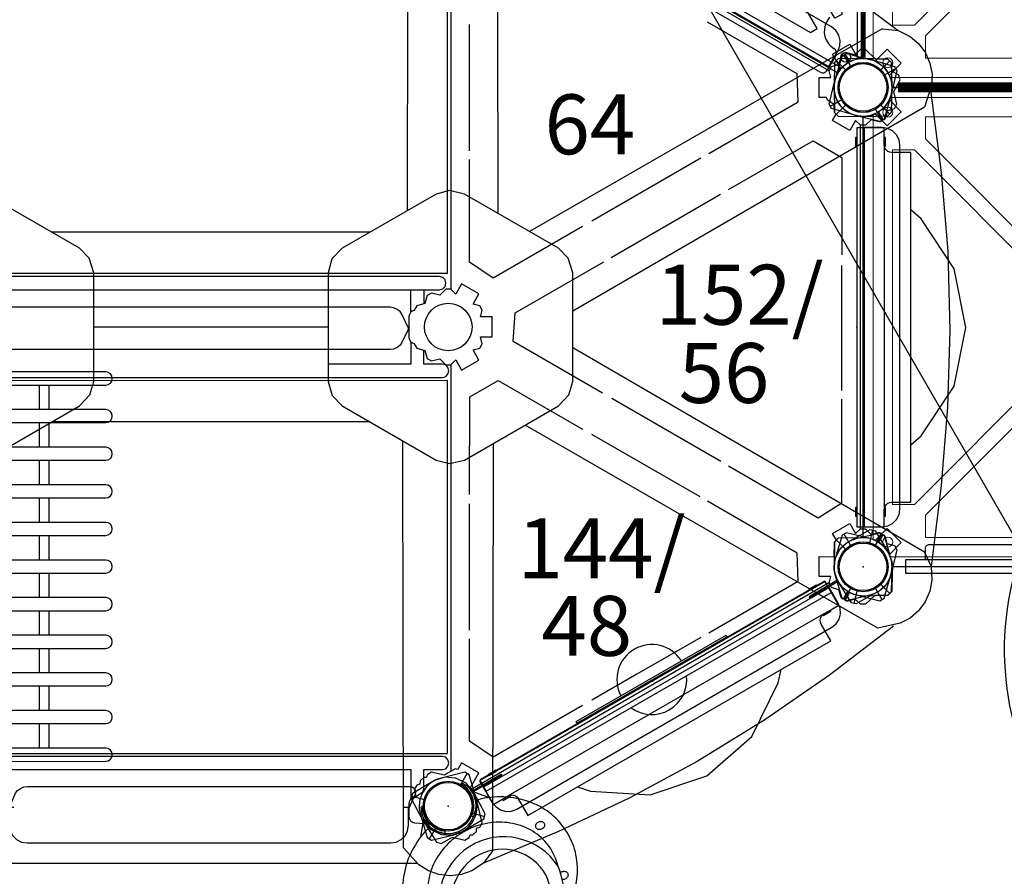
# Model space of a CAD drawing. Extents: x 5618 to 6318, y -5693 to -4987.
# Drawn here: x 5902 to 6000, y -5455 to -5369 of the extents above; entities that cross this region are included whole.
import ezdxf
from ezdxf.enums import TextEntityAlignment as Align

# ---------------------------------------------------------------- set-up
doc = ezdxf.new("R2010")
doc.units = 0
doc.header["$MEASUREMENT"] = 0
doc.layers.get('0').update_dxf_attribs({"color": 5, "linetype": 'CONTINUOUS'})
for name, color, linetype in [('2D_GALV', 145, 'CONTINUOUS'), ('2D_GRAY', 252, 'CONTINUOUS'), ('2D_KBACCENT', 250, 'CONTINUOUS'), ('2D_KBGALV', 113, 'CONTINUOUS'), ('2D_KBHWBG', 3, 'CONTINUOUS'), ('2D_KBHXPNL', 250, 'CONTINUOUS'), ('2D_KBHXRIB', 250, 'CONTINUOUS'), ('2D_KBPANEL', 1, 'CONTINUOUS'), ('2D_KBPLEXI', 7, 'CONTINUOUS'), ('2D_KBPOST', 250, 'CONTINUOUS'), ('2D_KBSLIDE', 250, 'CONTINUOUS'), ('2D_KBVINYL', 250, 'CONTINUOUS'), ('2D_RED', 1, 'CONTINUOUS'), ('2D_WSCYL', 43, 'CONTINUOUS'), ('2D_YELLOW', 2, 'CONTINUOUS'), ('CLEARANCEZONE', 6, 'CONTINUOUS'), ('PHASE-1', 6, 'CONTINUOUS'), ('SKYBUILDERTEXT', 7, 'CONTINUOUS'), ('TXT-HT', 7, 'CONTINUOUS'), ('WHEELATTACHPOINT', 1, 'CONTINUOUS')]:
    doc.layers.add(name, color=color, linetype=linetype)
doc.styles.add('SIMPLEX', font='SIMPLEX')

# ---------------------------------------------------------------- blocks, each defined once
blk = doc.blocks.new('KBSKTW00')
at = {"layer": '2D_KBACCENT'}
for p, q in [((88.679, -18.952), (42.159, -18.952)), ((89.01, -19.041), (88.679, -18.952)), ((89.253, -19.284), (89.01, -19.041)), ((89.342, -19.61), (89.253, -19.284)), ((89.253, -19.941), (89.342, -19.61)), ((45.32, -20.273), (88.159, -20.267)), ((85.819, -22.514), (85.819, -20.273)), ((87.134, -20.267), (87.134, -21.684)), ((88.159, -20.267), (88.679, -20.267)), ((88.679, -20.267), (89.01, -20.179)), ((89.01, -20.179), (89.253, -19.941)), ((85.819, -25.485), (85.819, -27.727)), ((87.134, -27.733), (87.134, -26.316)), ((55.244, -28.5, 0.052), (42.405, -28.5, 0.052)), ((85.819, -27.727), (77.522, -27.728)), ((88.979, -27.733), (87.134, -27.733)), ((89.145, -27.755), (88.979, -27.733)), ((89.311, -27.821), (89.145, -27.755)), ((89.443, -27.921), (89.311, -27.821)), ((89.543, -28.059), (89.443, -27.921)), ((89.631, -28.39), (89.543, -28.059)), ((89.543, -28.716), (89.631, -28.39)), ((42.46, -29.048), (88.979, -29.048)), ((88.979, -29.048), (89.145, -29.026)), ((89.145, -29.026), (89.311, -28.959)), ((89.311, -28.959), (89.543, -28.716)), ((42.405, -29.815, 0.052), (55.244, -29.815, 0.052)), ((48.582, -29.831, 0.052), (48.582, -32.269, 0.052)), ((49.582, -32.269, 0.052), (49.582, -29.831, 0.052)), ((55.244, -32.269, 0.052), (42.405, -32.269, 0.052)), ((42.405, -33.583, 0.052), (55.244, -33.583, 0.052)), ((48.582, -33.583, 0.052), (48.582, -36.037, 0.052)), ((49.582, -36.037, 0.052), (49.582, -33.583, 0.052)), ((55.244, -36.037, 0.052), (42.405, -36.037, 0.052)), ((42.405, -37.352, 0.052), (55.244, -37.352, 0.052)), ((48.582, -37.352, 0.052), (48.582, -39.806, 0.052)), ((49.582, -39.806, 0.052), (49.582, -37.352, 0.052)), ((55.244, -39.806, 0.052), (42.405, -39.806, 0.052)), ((42.405, -41.12, 0.052), (55.244, -41.12, 0.052)), ((48.582, -41.12, 0.052), (48.582, -43.574, 0.052)), ((49.582, -43.574, 0.052), (49.582, -41.12, 0.052)), ((55.244, -43.574, 0.052), (42.405, -43.574, 0.052)), ((42.405, -44.889, 0.052), (55.244, -44.889, 0.052)), ((48.582, -44.889, 0.052), (48.582, -47.343, 0.052)), ((49.582, -47.343, 0.052), (49.582, -44.889, 0.052)), ((55.244, -47.343, 0.052), (42.405, -47.343, 0.052)), ((42.405, -48.658, 0.052), (55.244, -48.658, 0.052)), ((48.582, -48.658, 0.052), (48.582, -51.111, 0.052)), ((49.582, -51.111, 0.052), (49.582, -48.658, 0.052)), ((55.244, -51.111, 0.052), (42.405, -51.111, 0.052)), ((42.405, -52.426, 0.052), (55.244, -52.426, 0.052)), ((48.582, -52.426, 0.052), (48.582, -54.88, 0.052)), ((49.582, -54.88, 0.052), (49.582, -52.426, 0.052)), ((55.244, -54.88, 0.052), (42.405, -54.88, 0.052)), ((42.405, -56.195, 0.052), (55.244, -56.195, 0.052)), ((48.582, -56.195, 0.052), (48.582, -58.648, 0.052)), ((49.582, -58.648, 0.052), (49.582, -56.195, 0.052)), ((55.244, -58.648, 0.052), (42.405, -58.648, 0.052)), ((42.405, -59.963, 0.052), (55.244, -59.963, 0.052)), ((48.582, -59.963, 0.052), (48.582, -62.417, 0.052)), ((49.582, -62.417, 0.052), (49.582, -59.963, 0.052)), ((55.244, -62.417, 0.052), (42.405, -62.417, 0.052)), ((42.405, -63.732, 0.052), (55.244, -63.732, 0.052)), ((48.582, -63.732, 0.052), (48.582, -66.169, 0.052)), ((49.582, -66.169, 0.052), (49.582, -63.732, 0.052)), ((55.244, -66.185, 0.052), (42.405, -66.185, 0.052)), ((83.277, -67.02), (42.46, -67.02)), ((48.582, -66.169, 0.052), (48.957, -66.169, 0.052)), ((48.957, -66.169, 0.052), (49.207, -66.169, 0.052)), ((49.207, -66.169, 0.052), (49.582, -66.169, 0.052)), ((88.979, -67.02), (83.277, -67.02)), ((89.311, -67.108), (88.979, -67.02)), ((41.819, -67.542, 0.052), (55.244, -67.5, 0.052)), ((89.543, -67.346), (89.311, -67.108)), ((89.311, -68.247), (89.543, -68.003)), ((89.631, -67.678), (89.543, -67.346)), ((89.543, -68.003), (89.631, -67.678)), ((42.46, -68.335), (85.808, -68.335)), ((85.808, -68.335), (85.819, -71.385)), ((87.134, -68.335), (88.979, -68.335)), ((87.134, -70.236), (87.134, -68.335)), ((88.979, -68.335), (89.311, -68.247)), ((86.15, -71.136), (86.482, -70.926)), ((86.482, -70.926), (86.802, -70.724)), ((86.802, -70.724), (87.045, -70.534)), ((87.045, -70.534), (87.134, -70.236)), ((85.819, -71.385), (85.874, -71.324)), ((85.874, -71.324), (86.15, -71.136))]:
    blk.add_line(p, q, dxfattribs=at)
for points, elevation in [([(93.576, 21.795), (93.576, 21.795), (127.721, 2.081), (128.619, 3.636), (128.818, 4.154), (128.847, 4.707), (128.703, 5.243), (128.401, 5.707), (127.971, 6.056), (96.398, 24.285), (95.881, 24.483), (95.327, 24.512), (94.792, 24.369), (94.327, 24.067), (93.978, 23.636), (93.08, 22.081), (93.576, 21.795)], -0.052), ([(45.585, -72.105), (45.585, -72.121), (45.585, -72.105), (46.209, -70.713), (46.396, -70.447), (46.688, -70.221), (47.041, -70.07), (47.401, -70.017), (85.642, -70.017), (85.954, -70.07), (86.172, -70.221), (86.299, -70.531), (86.247, -70.797), (85.623, -72.189), (85.605, -72.214), (85.585, -72.224)], 0.052), ([(46.035, -72.121), (45.585, -72.121), (45.585, -73.916), (45.672, -74.464), (45.923, -74.958), (46.315, -75.35), (46.809, -75.601), (47.357, -75.688), (83.813, -75.688), (84.361, -75.601), (84.855, -75.35), (85.247, -74.958), (85.498, -74.464), (85.585, -73.916), (85.585, -72.121), (85.013, -72.121)], 0.052), ([(85.013, -72.121), (85.013, -72.121)], 0.052)]:
    blk.add_lwpolyline(points, dxfattribs=dict(at, elevation=elevation))
for points in [[(131.259, -4.588), (131.26, -4.588), (131.26, -44.016), (133.055, -44.016), (133.603, -43.929), (134.096, -43.677), (134.488, -43.285), (134.74, -42.791), (134.827, -42.244), (134.827, -5.787), (134.74, -5.24), (134.488, -4.746), (134.096, -4.354), (133.603, -4.102), (133.055, -4.016), (131.26, -4.016), (131.26, -4.588)], [(131.259, -5.808), (131.258, -5.808)], [(83.738, -22.03), (45.497, -22.03)], [(85.537, -24.059), (84.93, -22.726), (84.743, -22.46), (84.451, -22.234), (84.098, -22.083), (83.738, -22.03)], [(85.537, -24.059), (85.554, -24.059), (85.554, -24.236), (85.537, -24.236), (84.93, -25.569), (84.743, -25.835), (84.451, -26.061), (84.098, -26.212), (83.738, -26.265), (45.497, -26.265)], [(127.253, -50.383), (127.253, -50.383), (93.108, -70.097), (94.005, -71.652), (94.354, -72.083), (94.819, -72.384), (95.354, -72.528), (95.908, -72.499), (96.425, -72.3), (127.998, -54.072), (128.429, -53.723), (128.731, -53.258), (128.874, -52.723), (128.845, -52.169), (128.646, -51.652), (127.749, -50.097), (127.253, -50.383)]]:
    blk.add_lwpolyline(points, dxfattribs=at)
for centre in [(55.244, -29.158, 0.052), (55.244, -32.926, 0.052), (55.244, -36.695, 0.052), (55.244, -40.463, 0.052), (55.244, -44.232, 0.052), (55.244, -48, 0.052), (55.244, -51.769, 0.052), (55.244, -55.537, 0.052), (55.244, -59.306, 0.052), (55.244, -63.074, 0.052), (55.244, -66.843, 0.052)]:
    blk.add_arc(centre, 0.657, 270, 90, dxfattribs=at)
at = {"layer": '2D_KBHXPNL'}
blk.add_line((86.495, -77.743), (45.065, -77.743), dxfattribs=at)
for points in [[(93.52, 29.44), (100.966, 26.312), (108.098, 22.953), (115.103, 19.151), (121.637, 15.127), (128.11, 10.635), (134.64, 5.706)], [(137.944, -0.527), (138.958, -8.538), (139.616, -16.395), (139.825, -24.363), (139.608, -32.033), (138.953, -39.885), (137.95, -48.005)], [(134.204, -53.983), (127.773, -58.867), (121.298, -63.364), (114.502, -67.53), (107.751, -71.176), (100.624, -74.535), (93.09, -77.726)]]:
    blk.add_lwpolyline(points, dxfattribs=at)
at = {"layer": '2D_KBHXRIB'}
for p, q in [((85.533, 28.401), (85.459, -12.353)), ((133.051, 5.871), (97.721, -14.441)), ((81.71, -14.516), (49.851, -14.516)), ((77.522, -24.016), (54.042, -24.016)), ((137.298, -46.546), (102.042, -26.105)), ((81.723, -33.516), (49.838, -33.516)), ((94.027, -76.432), (94.102, -35.672))]:
    blk.add_line(p, q, dxfattribs=at)
for points in [[(85.533, 28.401), (86.471, 29.695), (87.618, 30.447), (88.68, 30.818), (89.801, 30.954), (90.923, 30.823), (91.98, 30.451), (92.936, 29.855), (94.469, 28.15), (94.54, -12.608)], [(133.051, 5.871), (134.64, 5.706), (135.865, 5.088), (136.717, 4.353), (137.396, 3.451), (137.844, 2.415), (138.05, 1.313), (138.012, 0.187), (137.302, -1.993), (102.042, -22.432)], [(137.298, -46.546), (137.95, -48.005), (138.027, -49.375), (137.817, -50.48), (137.375, -51.518), (136.701, -52.425), (135.85, -53.154), (134.856, -53.684), (132.613, -54.159), (97.277, -33.84)], [(94.027, -76.432), (93.09, -77.726), (91.942, -78.478), (90.88, -78.849), (89.76, -78.986), (88.638, -78.855), (87.581, -78.483), (86.624, -77.887), (85.091, -76.182), (85.021, -35.422)]]:
    blk.add_lwpolyline(points, dxfattribs=at)
for points in [[(41.71, -10.325), (40.362, -10.679), (30.937, -16.115), (29.909, -17.187), (29.522, -18.568), (29.522, -29.463), (29.92, -30.878), (30.937, -31.905), (40.362, -37.353), (41.688, -37.684), (43.191, -37.353), (52.627, -31.905), (53.644, -30.789), (54.042, -29.463), (54.042, -18.568), (53.578, -17.11), (52.627, -16.115), (43.191, -10.679)], [(89.71, -10.325), (88.362, -10.679), (78.937, -16.115), (77.909, -17.187), (77.522, -18.568), (77.522, -29.463), (77.92, -30.878), (78.937, -31.905), (88.362, -37.353), (89.688, -37.684), (91.191, -37.353), (100.627, -31.905), (101.644, -30.789), (102.042, -29.463), (102.042, -18.568), (101.578, -17.11), (100.627, -16.115), (91.191, -10.679)]]:
    blk.add_lwpolyline(points, close=True, dxfattribs=at)
at = {"layer": '2D_KBPOST', "elevation": -0.052}
for points in [[(131.948, -3.246), (131.389, -3.781), (130.889, -3.781), (130.387, -3.302), (129.796, -4.325), (128.064, -3.325), (128.439, -2.676), (128.439, -2.676), (128.26, -2.491), (128.252, -1.698), (127.569, -1.294), (127.485, -1), (126.722, -1), (126.722, 1), (127.903, 1), (127.739, 1.674), (127.989, 2.107), (128.732, 2.324), (128.945, 3.07, -0.19463), (129.048, 3.203), (129.127, 3.248), (129.148, 3.211), (129.186, 3.233), (129.569, 2.569), (129.643, 2.591), (129.731, 2.675)], [(133.209, -3.264), (133.287, -3.219, 0.19463), (133.391, -3.086), (133.614, -2.304), (134.288, -2.107), (134.538, -1.674), (134.232, -0.418), (134.856, 0.743), (134.722, 1.224), (134.027, 1.636), (134.018, 2.444), (133.668, 2.801), (132.374, 2.84), (131.389, 3.781), (130.889, 3.781), (130.328, 3.246), (129.635, 3.419, 0.240174), (129.41, 3.412), (129.331, 3.366)]]:
    blk.add_lwpolyline(points, format="xyb", dxfattribs=at)
at = {"layer": '2D_KBPOST', "extrusion": (-0.866025, -0.5, 0), "elevation": -113.688}
blk.add_lwpolyline([(62.549, 0), (61.75, -0.003)], dxfattribs=at)
at = {"layer": '2D_KBPOST'}
for points in [[(133.19, -3.225), (133.15, -3.248), (132.751, -2.556), (132.634, -2.591), (132.578, -2.644), (133.004, -3.382), (132.926, -3.427, -0.19463), (132.759, -3.451), (131.947, -3.247)], [(85.631, -23.721), (85.631, -25.039, 0.37599), (86.174, -25.658), (86.17, -25.674), (86.42, -26.107), (87.226, -26.343), (87.462, -27.15), (87.895, -27.4), (88.712, -27.2), (89.319, -27.781), (89.819, -27.781), (90.321, -27.302), (90.911, -28.325), (92.644, -27.325), (92.053, -26.302), (92.719, -26.107), (92.969, -25.674), (92.805, -25), (93.986, -25), (93.986, -23), (92.805, -23), (92.969, -22.326), (92.719, -21.893), (92.053, -21.698), (92.643, -20.675), (90.911, -19.675), (90.321, -20.698), (89.819, -20.219), (89.319, -20.219), (88.712, -20.799), (87.895, -20.6), (87.462, -20.85), (87.226, -21.657), (86.42, -21.893), (86.17, -22.326), (86.174, -22.342, 0.375975), (85.631, -22.961), (85.631, -24.279)], [(133.15, -44.783), (133.229, -44.828, -0.19463), (133.332, -44.961), (133.536, -45.673), (134.288, -45.893), (134.538, -46.326), (134.088, -48.172, -0.034633), (134.04, -48.578), (134.018, -50.507), (133.668, -50.864), (132.306, -50.905), (131.389, -51.781), (130.889, -51.781), (130.355, -51.271), (129.577, -51.466, -0.19463), (129.41, -51.443), (129.331, -51.398), (129.742, -50.686), (129.643, -50.591), (129.542, -50.561), (129.127, -51.28), (129.048, -51.234, -0.19463), (128.945, -51.102), (128.722, -50.321), (127.989, -50.107), (127.739, -49.674), (127.903, -49), (126.722, -49), (126.722, -47), (128.245, -47.012), (128.26, -45.571), (128.462, -45.363), (128.064, -44.675), (129.797, -43.675), (130.387, -44.698), (130.889, -44.219), (131.389, -44.219), (131.964, -44.781), (132.701, -44.596, -0.19463), (132.867, -44.62), (132.946, -44.665)]]:
    blk.add_lwpolyline(points, format="xyb", dxfattribs=at)
at = {"layer": '2D_KBPOST', "extrusion": (0.891951, 0.452132, 0), "elevation": 117.34}
blk.add_lwpolyline([(-63.096, -0.003), (-63.139, 0)], dxfattribs=at)
at = {"layer": '2D_KBPOST', "extrusion": (-0.902195, 0.431329, 0), "elevation": -139.208}
blk.add_lwpolyline([(-16.234, 0), (-17.047, 0)], dxfattribs=at)
at = {"layer": '2D_KBPOST', "extrusion": (-0.885499, 0.464641, 0), "elevation": -138.713}
blk.add_lwpolyline([(-21.451, 0), (-22.212, -0.003)], dxfattribs=at)
at = {"layer": '2D_KBPOST'}
blk.add_lwpolyline([(132.595, -45.398), (132.797, -45.457)], dxfattribs=at)
at = {"layer": '2D_KBPOST', "elevation": -0.003}
blk.add_lwpolyline([(129.777, -50.626), (129.775, -50.629)], dxfattribs=at)
at = {"layer": '2D_KBPOST'}
blk.add_lwpolyline([(89.145, -68.905), (87.895, -68.6), (87.462, -68.85), (87.384, -69.119), (87.109, -69.122), (86.746, -69.473), (86.735, -69.801), (86.42, -69.893), (86.17, -70.326), (86.323, -70.953), (85.915, -71.208, 0.258618), (85.631, -71.721), (85.631, -73.039, 0.388879), (86.201, -73.661), (87.234, -73.752), (88.381, -75.607), (88.865, -75.731), (89.996, -75.095), (91.243, -75.4), (91.676, -75.15), (91.755, -74.883), (92.044, -74.879), (92.402, -74.53), (92.412, -74.197), (92.719, -74.107), (92.969, -73.674), (92.393, -71.313, 0.114868), (91.8, -70.137), (92.643, -68.675), (90.911, -67.675), (90.525, -68.344), (90.26, -68.277)], format="xyb", close=True, dxfattribs=at)
for centre in [(131.139, 0), (89.569, -24), (131.139, -48.031), (89.569, -72)]:
    blk.add_circle(centre, 2.382, dxfattribs=at)
at = {"layer": '2D_KBSLIDE'}
for p, q in [((126.837, 1.524), (93.117, 20.993)), ((127.768, 7.033), (127.512, 6.59)), ((128.403, 3.212), (127.536, 1.712))]:
    blk.add_line(p, q, dxfattribs=at)
for centre, radius, start, end in [((129.216, 5.606), 1.969, 150, 239.54527), ((127.959, 3.468), 0.512, 330, 59.54527), ((127.093, 1.968), 0.512, 240, 330)]:
    blk.add_arc(centre, radius, start, end, dxfattribs=at)
at = {"layer": '2D_KBVINYL'}
for p, q in [((117.663, -10.241, -0.008), (126.14, -5.368, -0.008)), ((126.14, -5.368, -0.008), (128.998, -7.018, -0.008)), ((128.998, -7.018, -0.008), (129.008, -16.771, -0.008)), ((105.908, -17.027, -0.008), (116.867, -10.7, -0.008)), ((96.26, -22.582, -0.008), (105.15, -17.465, -0.008)), ((129.008, -30.364, -0.008), (129.008, -17.848, -0.008)), ((96.061, -25.449, -0.008), (96.26, -22.582, -0.008)), ((105.019, -30.621, -0.008), (96.061, -25.449, -0.008)), ((91.719, -31.013, -0.008), (94.577, -29.363, -0.008)), ((94.577, -29.363, -0.008), (103.028, -34.231, -0.008)), ((91.7, -40.791, -0.008), (91.719, -31.013, -0.008)), ((110.463, -33.764, -0.008), (105.952, -31.16, -0.008)), ((116.868, -37.462, -0.008), (110.463, -33.764, -0.008)), ((114.8, -41.027, -0.008), (103.961, -34.77, -0.008)), ((117.663, -37.921, -0.008), (126.64, -43.104, -0.008)), ((91.7, -54.364, -0.008), (91.7, -41.709, -0.008)), ((126.64, -43.104, -0.008), (129.008, -41.619, -0.008)), ((124.649, -49.448, -0.008), (124.547, -46.655, -0.008)), ((115.672, -54.631, -0.008), (124.649, -49.448, -0.008)), ((91.687, -65.497, -0.008), (91.7, -55.239, -0.008)), ((114.877, -55.09, -0.008), (108.472, -58.788, -0.008)), ((108.472, -58.788, -0.008), (103.961, -61.392, -0.008)), ((103.028, -61.931, -0.008), (94.07, -67.103, -0.008)), ((94.07, -67.103, -0.008), (91.687, -65.497, -0.008))]:
    blk.add_line(p, q, dxfattribs=at)
for points, elevation in [([(127.747, 1.643), (92.031, 22.264)], -0.007), ([(89.818, 21), (89.818, -20.219)], -0.008), ([(91.7, -6.364), (91.7, 6.291)], -0.008), ([(124.547, 1.345), (115.558, 6.535)], -0.008), ([(115.672, -6.631), (124.649, -1.448), (124.547, 1.345)], -0.008), ([(130.866, -44.241), (130.866, -3.759)], -0.007), ([(103.028, -13.931), (94.07, -19.103), (91.687, -17.497), (91.7, -7.239)], -0.008), ([(114.877, -7.09), (108.472, -10.788), (103.961, -13.392)], -0.008), ([(89.818, -27.781), (89.818, -68.527)], -0.008), ([(129.008, -41.619), (129.008, -31.239)], -0.008), ([(124.547, -46.655), (115.558, -41.465)], -0.008), ([(128.245, -47.012), (128.252, -47)], -0.007), ([(92.007, -70.222), (127.762, -49.579)], -0.008)]:
    blk.add_lwpolyline(points, dxfattribs=dict(at, elevation=elevation))
for points in [[(89.496, -18.654), (89.496, 18.722)], [(89.496, -18.654), (41.662, -18.659)], [(41.642, -29.346), (89.476, -29.341)], [(89.476, -29.341), (89.476, -66.727)], [(41.642, -66.722), (89.476, -66.727)]]:
    blk.add_lwpolyline(points, dxfattribs=at)
at = {"layer": 'SKYBUILDERTEXT'}
for s, p in [('64', (103.76, -6.702)), ('152/', (118.77, -23.768)), ('56', (117.201, -31.609))]:
    blk.add_text(s, height=6, dxfattribs=at).set_placement(p, align=Align.CENTER)
for s, p in [('144/', (96.506, -49.168)), ('48', (98.909, -56.938))]:
    blk.add_text(s, height=6, dxfattribs=at).set_placement(p)
blk = doc.blocks.new('KBSQVD04')
at = {"layer": '2D_KBPOST', "elevation": -2}
for points in [[(-2.905, -0.068), (-2.851, -2.497), (-2.497, -2.851), (-0.068, -2.905, 0.114868), (1.222, -2.637), (2.416, -3.83), (3.83, -2.416), (2.637, -1.222, 0.114868), (2.905, 0.068), (2.851, 2.497), (2.497, 2.851), (0.068, 2.905, 0.427891)], [(47.932, 2.905), (45.503, 2.851), (45.149, 2.497), (45.095, 0.068, 0.114868), (45.363, -1.222), (44.17, -2.416), (45.584, -3.83), (46.778, -2.637, 0.114868), (48.068, -2.905), (50.497, -2.851), (50.851, -2.497), (50.905, -0.068, 0.427891)], [(0.068, -50.905), (2.497, -50.851), (2.851, -50.497), (2.905, -48.068, 0.114868), (2.637, -46.778), (3.83, -45.584), (2.416, -44.17), (1.222, -45.363, 0.114868), (-0.068, -45.095), (-2.497, -45.149), (-2.851, -45.503), (-2.905, -47.932, 0.427891)], [(50.905, -47.932), (50.851, -45.503), (50.497, -45.149), (48.068, -45.095, 0.114868), (46.778, -45.363), (45.584, -44.17), (44.17, -45.584), (45.363, -46.778, 0.114868), (45.095, -48.068), (45.149, -50.497), (45.503, -50.851), (47.932, -50.905, 0.427891)]]:
    blk.add_lwpolyline(points, format="xyb", close=True, dxfattribs=at)
at = {"layer": '2D_KBPOST', "const_width": 0.125, "elevation": -2}
for points in [[(2.674, 2.674), (1.768, 1.768)], [(45.326, 2.674), (46.232, 1.768)], [(-2.674, -2.674), (-1.768, -1.768)], [(50.674, -2.674), (49.768, -1.768)], [(-2.674, -45.326), (-1.768, -46.232)], [(50.674, -45.326), (49.768, -46.232)], [(2.674, -50.674), (1.768, -49.768)], [(45.326, -50.674), (46.232, -49.768)]]:
    blk.add_lwpolyline(points, dxfattribs=at)
at = {"layer": '2D_KBPOST'}
for centre in [(0, 0, -2), (48, 0, -2), (0, -48, -2), (48, -48, -2)]:
    blk.add_circle(centre, 2.5, dxfattribs=at)
at = {"layer": '2D_KBVINYL'}
for p, q in [((2.906, 0, -2), (45.094, 0, -2)), ((0, -45.094, -2), (0, -2.906, -2)), ((48, -2.906, -2), (48, -45.094, -2)), ((45.094, -48, -2), (2.906, -48, -2))]:
    blk.add_line(p, q, dxfattribs=at)
at = {"layer": '2D_KBVINYL', "lineweight": 15}
blk.add_lwpolyline([(45.305, -1, 0.218452), (47, -2.695), (47, -45.305, 0.218452), (45.305, -47), (2.695, -47, 0.218452), (1, -45.305), (1, -2.695, 0.218452), (2.695, -1)], format="xyb", close=True, dxfattribs=at)
for points in [[(6.25, -2.944), (41.75, -2.944), (41.75, -5.151), (29.08, -17.82)], [(18.92, -17.82), (6.25, -5.151), (6.25, -2.944)], [(2.944, -41.75), (2.944, -6.25), (5.151, -6.25), (17.82, -18.92)], [(45.056, -6.25), (45.056, -41.75), (42.849, -41.75), (30.18, -29.08)], [(30.18, -18.92), (42.849, -6.25), (45.056, -6.25)], [(17.82, -29.08), (5.151, -41.75), (2.944, -41.75)], [(41.75, -45.056), (6.25, -45.056), (6.25, -42.849), (18.92, -30.18)], [(29.08, -30.18), (41.75, -42.849), (41.75, -45.056)]]:
    blk.add_lwpolyline(points, dxfattribs=at)
for centre, radius in [((2.475, -2.475), 0.5), ((45.525, -2.475), 0.5), ((24, -24, -2), 8), ((2.475, -45.525), 0.5), ((45.525, -45.525), 0.5)]:
    blk.add_circle(centre, radius, dxfattribs=at)
at = {"layer": 'TXT-HT', "style": 'SIMPLEX', "flags": 8}
blk.add_attdef('LTHT', text='', height=5, dxfattribs=at).set_placement((24.318, -26.548, -2), align=Align.CENTER)
blk = doc.blocks.new('KBTRVD04')
at = {"layer": '2D_KBPOST', "elevation": -2}
for points in [[(-0.687, 2.824), (1.674, 3.4), (2.107, 3.15), (2.789, 0.817, -0.114868), (2.863, -0.498), (4.325, -1.342), (3.325, -3.074), (1.863, -2.23, -0.114868), (0.686, -2.824), (-1.674, -3.4), (-2.107, -3.15), (-2.789, -0.817, -0.427891)], [(48.687, 2.824), (46.326, 3.4), (45.893, 3.15), (45.211, 0.817, 0.114868), (45.137, -0.498), (43.675, -1.342), (44.675, -3.074), (46.137, -2.23, 0.114868), (47.314, -2.824), (49.674, -3.4), (50.107, -3.15), (50.789, -0.817, 0.427891)], [(21.898, -43.576), (20.219, -41.819), (20.219, -41.319), (21.898, -39.563, -0.114868), (23, -38.84), (23, -37.153), (25, -37.153), (25, -38.84, -0.114868), (26.102, -39.563), (27.781, -41.319), (27.781, -41.819), (26.102, -43.576, -0.427891)]]:
    blk.add_lwpolyline(points, format="xyb", close=True, dxfattribs=at)
at = {"layer": '2D_KBPOST', "const_width": 0.125, "elevation": -2}
for points in [[(1.891, 3.275), (1.25, 2.165)], [(46.109, 3.275), (46.75, 2.165)], [(-1.891, -3.275), (-1.25, -2.165)], [(49.891, -3.275), (49.25, -2.165)], [(20.219, -41.569), (21.5, -41.569)], [(27.781, -41.569), (26.5, -41.569)]]:
    blk.add_lwpolyline(points, dxfattribs=at)
at = {"layer": '2D_KBPOST'}
for centre in [(0, 0, -2), (48, 0, -2), (24, -41.569, -2)]:
    blk.add_circle(centre, 2.5, dxfattribs=at)
at = {"layer": '2D_KBVINYL'}
for points in [[(45, -0.594), (45, 0), (3, 0), (3, -0.594)], [(2.014, -2.301), (1.5, -2.598), (22.5, -38.971), (23.014, -38.674)], [(22.976, -3.335), (22.976, -1.991), (3.976, -1.991), (3.976, -2.625)], [(3.976, -2.625), (22.188, -34.168), (22.976, -34.168), (22.976, -19.203)], [(24.986, -38.674), (25.5, -38.971), (46.5, -2.598), (45.986, -2.301)], [(44.024, -1.991), (44.024, -2.625), (25.813, -34.168), (25.024, -34.168), (25.024, -19.203)], [(25.024, -3.335), (25.024, -1.991), (44.024, -1.991)]]:
    blk.add_lwpolyline(points, dxfattribs=at)
blk.add_lwpolyline([(23.108, -38.836), (1.921, -2.139, 0.159104), (2.813, -0.594), (45.187, -0.594, 0.159104), (46.079, -2.139), (24.892, -38.836, 0.159104)], format="xyb", close=True, dxfattribs=at)
for centre, radius in [((3.015, -1.741), 0.5), ((44.985, -1.741), 0.5), ((24, -11.269), 8), ((24, -38.088), 0.5)]:
    blk.add_circle(centre, radius, dxfattribs=at)
at = {"layer": 'TXT-HT', "style": 'SIMPLEX', "flags": 8}
blk.add_attdef('LTHT', text='', height=5, dxfattribs=at).set_placement((24, -13.769), align=Align.CENTER)
blk = doc.blocks.new('KBHULA01')
at = {"layer": '2D_KBACCENT'}
for points in [[(15.147, -0.67, 0.244045), (21.12, -27.469, 0.227071), (42.432, -36.145, 0.212113), (73.244, -20.744, 0.140199), (83.798, 0.73, 0.17342), (79.875, 21.644, 0.159189), (66.612, 32.194, 0.140505), (48.669, 33.061)], [(6.253, 0.707), (6.253, 1.849, -0.427781), (6.645, 2.224), (17.312, 2.224, -0.473487), (17.692, 1.759), (17.692, -0.079), (17.032, -0.079)]]:
    blk.add_lwpolyline(points, format="xyb", dxfattribs=at)
blk.add_lwpolyline([(4.237, 0.707), (4.237, -0.631), (16.366, -0.631, 1), (16.366, 0.689, -0.000736)], format="xyb", close=True, dxfattribs=at)
blk = doc.blocks.new('KBUMBL00')
at = {"layer": 'CLEARANCEZONE'}
blk.add_lwpolyline([(114.26, 0), (57.13, 98.952), (-57.13, 98.952), (-114.26, 0), (-57.13, -98.952), (57.13, -98.952)], close=True, dxfattribs=at)
blk = doc.blocks.new('KBWTHR03')
for p in [(0, 0), (48, 0, 0.056)]:
    blk.add_point(p)
at = {"layer": '2D_KBACCENT'}
for points in [[(4.058, 0.699), (4.058, -0.609)], [(43.942, 0.699), (43.942, -0.62)]]:
    blk.add_lwpolyline(points, dxfattribs=at)
at = {"layer": '2D_KBACCENT', "elevation": -0.038}
for points in [[(43.942, 0.699), (4.058, 0.699)], [(4.058, -0.609), (43.942, -0.62)]]:
    blk.add_lwpolyline(points, dxfattribs=at)
at = {"layer": '2D_KBPOST'}
for p, q in [((45.329, 1.145, 0.056), (45.885, 1.988, 0.056)), ((45.885, 1.988, 0.056), (45.922, 2.032, 0.056)), ((45.922, 2.032, 0.056), (45.976, 2.086, 0.056)), ((45.976, 2.086, 0.056), (46.804, 2.652, 0.056)), ((46.804, 2.652, 0.056), (46.938, 2.705, 0.056)), ((46.938, 2.705, 0.056), (47.916, 2.909, 0.056)), ((47.916, 2.909, 0.056), (50.475, 2.879, 0.056)), ((50.654, 2.704, 0.056), (49.752, 1.784, 0.056)), ((50.475, 2.879, 0.056), (50.832, 2.53, 0.056)), ((50.832, 2.53, 0.056), (50.906, 0.099, 0.056)), ((45.095, 0.036, 0.056), (45.269, 1.006, 0.056)), ((45.269, 1.006, 0.056), (45.3, 1.088, 0.056)), ((45.3, 1.088, 0.056), (45.329, 1.145, 0.056)), ((45.095, -0.093, 0.056), (45.095, 0.036, 0.056)), ((50.906, 0.099, 0.056), (50.901, -0.046, 0.056)), ((45.177, -2.527, 0.056), (45.095, -0.093, 0.056)), ((50.901, -0.046, 0.056), (50.726, -1.041, 0.056)), ((46.253, -1.789, 0.056), (45.359, -2.702, 0.056)), ((50.287, -1.742, 0.056), (50.084, -2.043, 0.056)), ((50.678, -1.16, 0.056), (50.287, -1.742, 0.056)), ((50.726, -1.041, 0.056), (50.678, -1.16, 0.056)), ((45.54, -2.878, 0.056), (45.177, -2.527, 0.056)), ((47.311, -2.897, 0.056), (45.54, -2.878, 0.056)), ((47.962, -2.901, 0.056), (47.311, -2.897, 0.056)), ((48.088, -2.912, 0.056), (47.962, -2.901, 0.056)), ((49.076, -2.7, 0.056), (48.088, -2.912, 0.056)), ((49.202, -2.652, 0.056), (49.076, -2.7, 0.056)), ((49.964, -2.127, 0.056), (49.202, -2.652, 0.056)), ((50.084, -2.043, 0.056), (49.964, -2.127, 0.056))]:
    blk.add_line(p, q, dxfattribs=at)
for points, elevation in [([(0.689, -2.897), (2.46, -2.878), (2.823, -2.527), (2.905, -0.093), (2.905, 0.036), (2.731, 1.006), (2.7, 1.088), (2.671, 1.145), (2.115, 1.988), (2.078, 2.032), (2.024, 2.086), (1.196, 2.652), (1.062, 2.705), (0.084, 2.909), (-2.475, 2.879), (-2.832, 2.53), (-2.906, 0.099), (-2.901, -0.046), (-2.726, -1.041), (-2.678, -1.16), (-2.287, -1.742), (-2.084, -2.043), (-1.964, -2.127), (-1.202, -2.652), (-1.076, -2.7), (-0.088, -2.912), (0.038, -2.901)], 0.014), ([(-2.654, 2.704), (-1.752, 1.784)], -0.033), ([(2.891, 0.123), (6.19, 0.119), (6.189, 0.001), (2.889, -0.002)], 0.013), ([(45.109, 0.123), (41.81, 0.119), (41.811, 0.001), (45.111, -0.002)], 0.056), ([(1.747, -1.789), (2.641, -2.702)], 0.014), ([(0.038, -2.901), (0.689, -2.897)], -0.033)]:
    blk.add_lwpolyline(points, dxfattribs=dict(at, elevation=elevation))
for centre in [(0, 0, 0.014), (48, 0, 0.056)]:
    blk.add_circle(centre, 2.5, dxfattribs=at)
at = {"layer": '2D_RED'}
for points in [[(15.355, 0.699), (15.355, 0.925), (32.678, 0.925)], [(32.678, 0.925), (32.678, 0.925), (32.678, 0.699)]]:
    blk.add_lwpolyline(points, dxfattribs=at)
at = {"layer": '2D_WSCYL'}
for start, end in [(2.08072, 177.91928), (203.75355, 336.21371)]:
    blk.add_arc((24.018, 0.798, 0.005), 3.504, start, end, dxfattribs=at)
at = {"layer": '2D_YELLOW', "elevation": 0.002}
blk.add_lwpolyline([(32.678, 0.737), (15.355, 0.737)], dxfattribs=at)
blk = doc.blocks.new('KBBUPA01')
at = {"layer": '2D_KBGALV', "elevation": 2.81}
for points in [[(5.054, 0.756), (5.054, 0.634), (5.933, 0.634), (5.933, 0.756), (5.054, 0.756)], [(42.133, 0.635), (42.995, 0.635), (42.995, 0.757), (42.122, 0.757), (42.122, 0.635)], [(5.054, -2.127), (5.054, -2.248), (5.933, -2.248), (5.933, -2.127), (5.054, -2.127)], [(42.133, -2.232), (42.995, -2.232), (42.995, -2.11), (42.122, -2.11), (42.122, -2.232)]]:
    blk.add_lwpolyline(points, dxfattribs=at)
at = {"layer": '2D_KBPANEL', "elevation": 2.81}
for points in [[(41.496, -4.79), (41.496, -2.861), (41.524, -2.668), (41.601, -2.486), (41.717, -2.331), (41.872, -2.209), (42.054, -2.138), (42.248, -2.11), (43.961, -2.11), (43.961, 0.636), (3.999, 0.636), (3.999, -2.11), (5.711, -2.11), (5.905, -2.138), (6.082, -2.209), (6.237, -2.331), (6.358, -2.486), (6.436, -2.668), (6.458, -2.861), (6.458, -4.79), (41.496, -4.79)], [(42.248, -2.11), (5.712, -2.11)]]:
    blk.add_lwpolyline(points, dxfattribs=at)
at = {"layer": '2D_KBPLEXI', "elevation": 2.81}
blk.add_lwpolyline([(12.215, -4.79), (13.126, -5.812), (18.104, -9.138), (23.977, -10.309), (29.856, -9.138), (34.833, -5.812), (35.745, -4.795)], dxfattribs=at)
at = {"layer": '2D_KBPOST'}
for p, q in [((2.165, 1.25, 3.75), (3.275, 1.891, 3.75)), ((2.165, 1.25, 36.25), (3.275, 1.891, 36.25)), ((50.165, 1.25, 3.75), (51.275, 1.891, 3.75)), ((50.165, 1.25, 38.25), (51.275, 1.891, 38.25)), ((-2.165, -1.25, 3.75), (-3.275, -1.891, 3.75)), ((-2.165, -1.25, 36.25), (-3.275, -1.891, 36.25)), ((45.835, -1.25, 3.75), (44.725, -1.891, 3.75)), ((45.835, -1.25, 38.25), (44.725, -1.891, 38.25))]:
    blk.add_line(p, q, dxfattribs=at)
for points, elevation in [([(-3.15, -2.107), (-0.817, -2.789, 0.427891), (2.824, -0.687), (3.4, 1.674), (3.15, 2.107), (0.817, 2.789, 0.427948), (-2.824, 0.686), (-3.4, -1.674)], 3.75), ([(-3.15, -2.107), (-0.817, -2.789, 0.427891), (2.824, -0.687), (3.4, 1.674), (3.15, 2.107), (0.817, 2.789, 0.427948), (-2.824, 0.686), (-3.4, -1.674)], 36.25), ([(51.4, 1.674), (50.824, -0.687, -0.427891), (47.183, -2.789), (44.85, -2.107), (44.6, -1.674), (45.176, 0.686, -0.427948), (48.817, 2.789), (51.15, 2.107)], 3.75), ([(51.4, 1.674), (50.824, -0.687, -0.427891), (47.183, -2.789), (44.85, -2.107), (44.6, -1.674), (45.176, 0.686, -0.427948), (48.817, 2.789), (51.15, 2.107)], 38.25)]:
    blk.add_lwpolyline(points, format="xyb", close=True, dxfattribs=dict(at, elevation=elevation))
for centre in [(0, 0, 3.75), (0, 0, 36.25), (48, 0, 3.75), (48, 0, 38.25)]:
    blk.add_circle(centre, 2.5, dxfattribs=at)
at = {"layer": 'WHEELATTACHPOINT'}
blk.add_point((23.987, 0.625, 40.927), dxfattribs=at)
blk = doc.blocks.new('KB08PA00')
at = {"layer": '2D_KBVINYL', "elevation": -11}
for points, const_width in [([(24, -5), (24, 5)], 0.75), ([(19.67, -2.5), (28.33, 2.5)], 0.75), ([(19.67, 2.5), (28.33, -2.5)], 0.75), ([(3, 0), (45, 0)], 0.5)]:
    blk.add_lwpolyline(points, dxfattribs=dict(at, const_width=const_width))
blk = doc.blocks.new('KBHWBG01')
at = {"layer": '2D_KBHWBG', "const_width": 1}
blk.add_lwpolyline([(3.5, 0), (44.5, 0)], dxfattribs=at)
blk = doc.blocks.new('KBOING00')
at = {"layer": '2D_GALV', "color": 7, "linetype": 'Continuous'}
blk.add_line((-6.371, -11.516), (-6.374, -11.503), dxfattribs=at)
at = {"layer": '2D_GALV', "linetype": 'Continuous'}
for points in [[(-6.542, -6.254), (-6.543, -6.323), (-6.558, -6.392), (-6.587, -6.456), (-6.628, -6.516), (-6.681, -6.569), (-6.743, -6.613), (-6.813, -6.646), (-6.889, -6.669), (-6.968, -6.68), (-7.048, -6.679), (-7.127, -6.666), (-7.202, -6.641), (-7.271, -6.605), (-7.332, -6.56), (-7.382, -6.506), (-7.422, -6.445), (-7.448, -6.38), (-7.461, -6.311), (-7.459, -6.241), (-7.444, -6.173), (-7.416, -6.108), (-7.374, -6.049), (-7.322, -5.996), (-7.259, -5.952), (-7.189, -5.918), (-7.113, -5.895), (-7.034, -5.884), (-6.954, -5.886), (-6.875, -5.899), (-6.8, -5.923), (-6.731, -5.959), (-6.67, -6.005), (-6.62, -6.059), (-6.581, -6.119), (-6.554, -6.185), (-6.542, -6.254)], [(7.356, -6.028), (7.402, -6.085), (7.435, -6.149), (7.455, -6.216), (7.462, -6.285), (7.454, -6.354), (7.433, -6.421), (7.398, -6.484), (7.352, -6.541), (7.295, -6.59), (7.229, -6.629), (7.156, -6.658), (7.078, -6.676), (6.998, -6.681), (6.918, -6.675), (6.841, -6.656), (6.768, -6.626), (6.703, -6.586), (6.646, -6.537), (6.601, -6.479), (6.567, -6.416), (6.547, -6.349), (6.541, -6.279), (6.548, -6.21), (6.569, -6.143), (6.604, -6.08), (6.65, -6.024), (6.708, -5.975), (6.774, -5.935), (6.847, -5.907), (6.924, -5.889), (7.004, -5.883), (7.084, -5.89), (7.162, -5.909), (7.234, -5.938), (7.3, -5.979), (7.356, -6.028)], [(-6.974, -11.925), (-6.996, -11.858), (-7.004, -11.789), (-6.998, -11.719), (-6.978, -11.652), (-6.945, -11.589), (-6.9, -11.531), (-6.844, -11.481), (-6.779, -11.441), (-6.707, -11.41), (-6.629, -11.391), (-6.549, -11.384), (-6.469, -11.389), (-6.401, -11.371)], [(6.401, -11.371), (6.45, -11.393), (6.529, -11.384), (6.61, -11.388), (6.688, -11.404), (6.761, -11.432), (6.829, -11.47), (6.887, -11.518), (6.935, -11.574), (6.971, -11.636), (6.994, -11.702), (7.003, -11.771), (6.999, -11.841), (6.98, -11.908), (6.949, -11.972), (6.904, -12.03), (6.849, -12.081), (6.785, -12.123), (6.713, -12.154), (6.636, -12.174), (6.557, -12.182), (6.477, -12.178), (6.398, -12.162), (6.325, -12.134), (6.258, -12.096), (6.223, -12.07)], [(-6.224, -12.071), (-6.242, -12.085), (-6.307, -12.126), (-6.38, -12.156), (-6.457, -12.175), (-6.537, -12.182), (-6.617, -12.177), (-6.695, -12.16), (-6.768, -12.131), (-6.834, -12.092), (-6.892, -12.044), (-6.939, -11.987), (-6.974, -11.925)]]:
    blk.add_lwpolyline(points, dxfattribs=at)
at = {"layer": '2D_GRAY'}
blk.add_line((-8.999, -8.327), (-8.998, -8.43), dxfattribs=at)
for points in [[(-3.373, -1.071), (-3.064, -0.983, -0.238069), (-2.66, -1.056, -0.129097), (-2.5, -1.249, 0.372067)], [(3.373, -1.072), (3.107, -0.983, 0.330536), (2.545, -1.168, -0.998396)]]:
    blk.add_lwpolyline(points, format="xyb", dxfattribs=at)
for points in [[(-3.373, -1.071), (-3.599, -1.153), (-3.903, -1.274), (-4.202, -1.405), (-4.496, -1.546), (-4.783, -1.696), (-5.063, -1.856), (-5.336, -2.024), (-5.602, -2.201), (-5.861, -2.387), (-6.111, -2.581), (-6.353, -2.782), (-6.585, -2.992), (-6.809, -3.209), (-7.024, -3.433), (-7.228, -3.663), (-7.423, -3.901), (-7.607, -4.144), (-7.781, -4.393), (-7.943, -4.648), (-8.095, -4.907), (-8.236, -5.172), (-8.365, -5.44), (-8.483, -5.713), (-8.589, -5.989), (-8.683, -6.269), (-8.765, -6.551), (-8.834, -6.836), (-8.892, -7.123), (-8.937, -7.411), (-8.962, -7.627)], [(8.966, -7.78), (8.927, -7.335), (8.878, -7.047), (8.817, -6.761), (8.744, -6.477), (8.659, -6.196), (8.562, -5.917), (8.453, -5.642), (8.333, -5.371), (8.201, -5.103), (8.057, -4.84), (7.903, -4.582), (7.737, -4.329), (7.561, -4.082), (7.374, -3.84), (7.177, -3.604), (6.97, -3.376), (6.754, -3.153), (6.528, -2.939), (6.293, -2.731), (6.049, -2.531), (5.797, -2.34), (5.537, -2.156), (5.269, -1.981), (4.994, -1.815), (4.712, -1.658), (4.424, -1.511), (4.129, -1.372), (3.829, -1.243), (3.523, -1.124), (3.373, -1.072)], [(-8.961, -9.152), (-8.949, -9.279), (-8.907, -9.568), (-8.853, -9.855), (-8.787, -10.14), (-8.709, -10.423), (-8.619, -10.703), (-8.517, -10.981), (-8.403, -11.254), (-8.277, -11.524), (-8.14, -11.79), (-7.992, -12.05), (-7.833, -12.306), (-7.663, -12.557), (-7.482, -12.802), (-7.291, -13.041), (-7.089, -13.274), (-6.878, -13.5), (-6.658, -13.719), (-6.428, -13.931), (-6.189, -14.135), (-5.942, -14.331), (-5.686, -14.519), (-5.423, -14.699), (-5.152, -14.87), (-4.874, -15.032), (-4.589, -15.185), (-4.298, -15.329), (-4, -15.463), (-3.698, -15.588), (-3.39, -15.703), (-3.171, -15.776)], [(3.171, -15.777), (3.466, -15.675), (3.773, -15.558), (4.074, -15.431), (4.37, -15.295), (4.66, -15.148), (4.943, -14.993), (5.22, -14.828), (5.489, -14.655), (5.75, -14.473), (6.004, -14.283), (6.25, -14.084), (6.486, -13.878), (6.714, -13.664), (6.932, -13.444), (7.141, -13.216), (7.34, -12.981), (7.529, -12.74), (7.707, -12.494), (7.875, -12.241), (8.031, -11.984), (8.177, -11.722), (8.311, -11.455), (8.434, -11.184), (8.544, -10.909), (8.644, -10.631), (8.731, -10.35), (8.806, -10.066), (8.869, -9.78), (8.919, -9.492), (8.958, -9.203), (8.962, -9.155)]]:
    blk.add_lwpolyline(points, dxfattribs=at)
for centre, radius, start, end in [((0.002, 0.107), 2.845, 208.45734, 333.38627), ((-2.241, -8.335), 6.759, 173.98216, 179.92842), ((2.243, -8.449), 6.756, 354.00683, 5.68702), ((-2.242, -8.446), 6.756, 179.8617, 185.99934)]:
    blk.add_arc(centre, radius, start, end, dxfattribs=at)
at = {"layer": '2D_KBACCENT'}
for p, q in [((-2.767, 0.145), (-3.971, -1.304)), ((3.962, -1.293), (2.746, 0.162))]:
    blk.add_line(p, q, dxfattribs=at)
for points in [[(-2.24, 1.266), (-2.425, 1.266), (-2.476, 1.171, 0.295655), (-2.213, -1.615, 0.061512), (-1.67, -2.142), (-1.606, -2.183), (-1.525, -2.026), (-1.647, -1.938, -0.123277), (-2.248, -1.233, -0.261053), (-2.289, 1.16)], [(2.24, 1.266), (2.425, 1.266), (2.476, 1.171, -0.295655), (2.213, -1.615, -0.061512), (1.67, -2.142), (1.606, -2.183), (1.525, -2.026), (1.647, -1.938, 0.123277), (2.248, -1.233, 0.261053), (2.289, 1.16)]]:
    blk.add_lwpolyline(points, format="xyb", close=True, dxfattribs=at)
at = {"layer": '2D_KBPANEL', "linetype": 'Continuous'}
for p, q in [((-6.643, -10.19), (-6.374, -11.503)), ((6.374, -11.503), (6.645, -10.19))]:
    blk.add_line(p, q, dxfattribs=at)
at = {"layer": '2D_KBPANEL'}
for points in [[(6.743, -8.729), (6.742, -8.657), (6.716, -8.398), (6.677, -8.139), (6.626, -7.883), (6.563, -7.628), (6.488, -7.377), (6.401, -7.128), (6.302, -6.883), (6.192, -6.643), (6.07, -6.407), (5.938, -6.176), (5.794, -5.95), (5.64, -5.73), (5.476, -5.516), (5.302, -5.309), (5.119, -5.11), (4.926, -4.917), (4.724, -4.732), (4.514, -4.555), (4.296, -4.386), (4.071, -4.226), (3.838, -4.075), (3.598, -3.933), (3.352, -3.801), (3.101, -3.678), (2.843, -3.564), (2.581, -3.461), (2.315, -3.368), (2.044, -3.285), (1.77, -3.212), (1.493, -3.15), (1.213, -3.099), (0.931, -3.058), (0.647, -3.028), (0.363, -3.009), (0.077, -3.001), (-0.208, -3.003), (-0.493, -3.016), (-0.777, -3.041), (-1.06, -3.075), (-1.341, -3.121), (-1.619, -3.177), (-1.895, -3.244), (-2.168, -3.321), (-2.436, -3.409), (-2.701, -3.507), (-2.961, -3.614), (-3.215, -3.732), (-3.464, -3.859), (-3.707, -3.996), (-3.944, -4.142), (-4.173, -4.297), (-4.395, -4.461), (-4.609, -4.633), (-4.815, -4.814), (-5.013, -5.002), (-5.201, -5.198), (-5.381, -5.4), (-5.55, -5.61), (-5.71, -5.827), (-5.859, -6.049), (-5.998, -6.277), (-6.125, -6.51), (-6.242, -6.748), (-6.347, -6.991), (-6.441, -7.237), (-6.523, -7.487), (-6.592, -7.74), (-6.65, -7.995), (-6.696, -8.253), (-6.729, -8.512), (-6.743, -8.687)], [(6.645, -10.19), (6.698, -9.889), (6.751, -9.366), (6.753, -8.84), (6.743, -8.729)], [(-6.371, -11.516), (-6.371, -11.519), (-6.308, -11.788), (-6.233, -12.055), (-6.146, -12.318), (-6.048, -12.578), (-5.938, -12.833), (-5.816, -13.083), (-5.684, -13.327), (-5.54, -13.566), (-5.386, -13.799), (-5.222, -14.024), (-5.047, -14.243), (-4.863, -14.454), (-4.67, -14.657), (-4.468, -14.851), (-4.257, -15.037), (-4.038, -15.213), (-3.811, -15.381), (-3.576, -15.538), (-3.335, -15.685), (-3.088, -15.822), (-2.834, -15.948), (-2.575, -16.063), (-2.311, -16.167), (-2.043, -16.26), (-1.771, -16.341), (-1.495, -16.411), (-1.216, -16.469), (-0.935, -16.515), (-0.652, -16.548), (-0.368, -16.57), (-0.084, -16.58), (0.201, -16.577), (0.486, -16.563), (0.77, -16.536), (1.052, -16.497), (1.332, -16.446), (1.61, -16.384), (1.884, -16.309), (2.155, -16.223), (2.422, -16.125), (2.684, -16.016), (2.941, -15.896), (3.193, -15.766), (3.438, -15.624), (3.676, -15.473), (3.908, -15.311), (4.132, -15.139), (4.348, -14.959), (4.555, -14.769), (4.754, -14.571), (4.944, -14.364), (5.124, -14.149), (5.294, -13.927), (5.455, -13.698), (5.604, -13.463), (5.743, -13.221), (5.871, -12.974), (5.988, -12.721), (6.093, -12.464), (6.186, -12.203), (6.268, -11.937), (6.337, -11.669), (6.376, -11.483)]]:
    blk.add_lwpolyline(points, dxfattribs=at)
at = {"layer": '2D_KBPANEL', "linetype": 'Continuous'}
blk.add_arc((0.042, -11.051), 6.482, 2.77806, 180.7487, dxfattribs=at)
at = {"layer": '2D_KBPANEL'}
for centre, radius, start, end in [((-0.011, -10.805), 5.039, 359.53395, 174.27198), ((-1.465, -9.089), 5.293, 175.64376, 192.00643), ((0.012, -10.378), 5.037, 179.14172, 354.6642)]:
    blk.add_arc(centre, radius, start, end, dxfattribs=at)

msp = doc.modelspace()

# ---------------------------------------------------------------- block references
at = {"layer": 'PHASE-1'}
for name, p in [('KBUMBL00', (6075.708, -5352, 186)), ('KBSKTW00', (5855, -5376))]:
    msp.add_blockref(name, p, dxfattribs=at)
ref = msp.add_blockref('KBTRVD04', (5944.569, -5352, 64), dxfattribs=dict(at, rotation=30.00009677395395))
ref.add_attrib('LTHT', '64', dxfattribs={"layer": 'TXT-HT', "height": 5, "rotation": 60.00019, "style": 'SIMPLEX'}).set_placement((5968.493, -5338.1, 64), align=Align.CENTER)
ref = msp.add_blockref('KBSQVD04', (5986.139, -5328, 56), dxfattribs=dict(at, rotation=9.67739539419199e-05))
ref.add_attrib('LTHT', '56', dxfattribs={"layer": 'TXT-HT', "height": 5, "rotation": 0.00019, "style": 'SIMPLEX'}).set_placement((6010.456, -5354.548, 54), align=Align.CENTER)
for name, p, rotation in [('KB08PA00', (5986.139, -5376, 64), 90.00009677395394), ('KBBUPA01', (5986.139, -5424.016, 152), 90.00000000000006), ('KBHWBG01', (6034.139, -5376, 56), 179.9999545403123), ('KBHULA01', (5986.139, -5424.016, 56), 359.9999545403122), ('KBWTHR03', (5944.563, -5448.004, 48), 29.96747604817273), ('KBBUPA01', (5944.563, -5448.004, 144), 29.96747604817273), ('KBOING00', (5944.569, -5448), 30)]:
    msp.add_blockref(name, p, dxfattribs=dict(at, rotation=rotation))
ref = msp.add_blockref('KBSQVD04', (5986.139, -5376.016, 56), dxfattribs=dict(at, rotation=359.9999545403122))
ref.add_attrib('LTHT', '56', dxfattribs={"layer": 'TXT-HT', "height": 5, "rotation": 359.99991, "style": 'SIMPLEX'}).set_placement((6010.456, -5402.564, 54), align=Align.CENTER)

doc.saveas('drawing.dxf')
